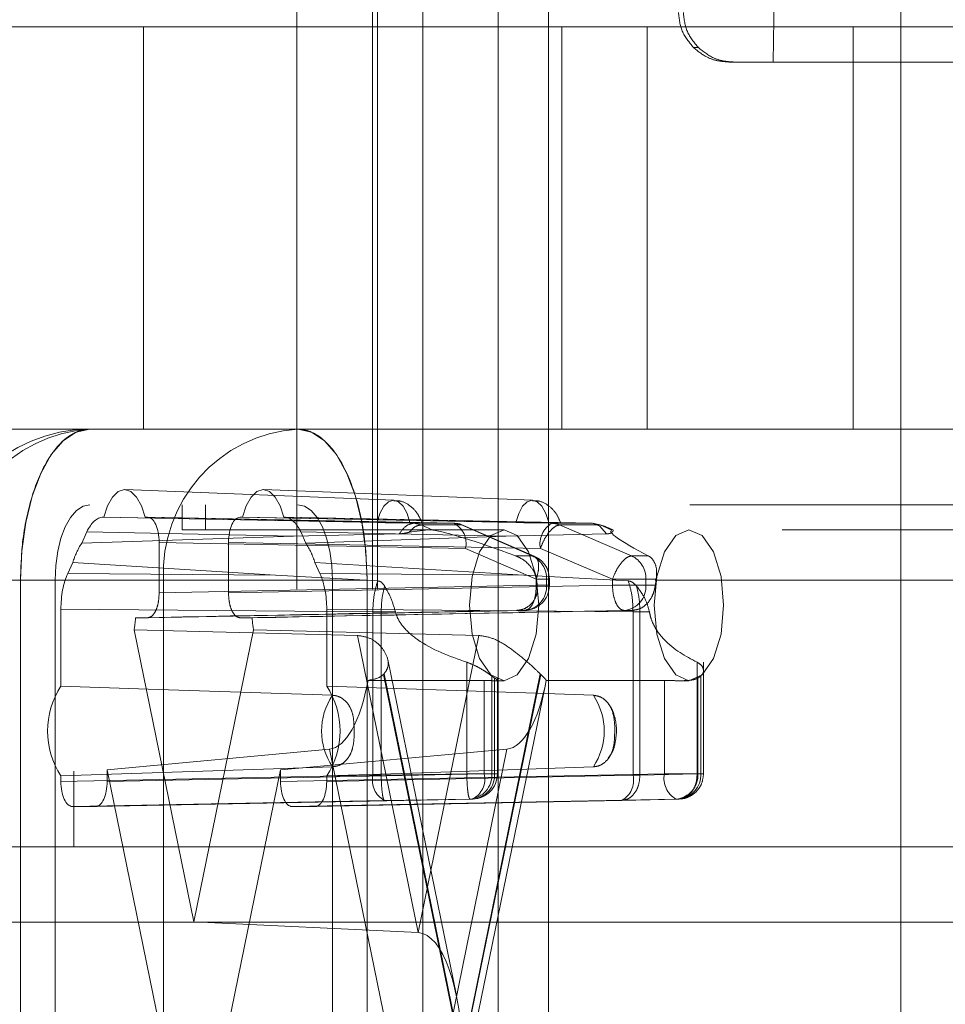
# Paper-space layout 'Sheet2' of a CAD drawing. Units: inches. Extents: x 0.1 to 16.8, y 0.1 to 10.9.
# Drawn here: x 4.6 to 4.6, y 4 to 4.1 of the extents above; entities that cross this region are included whole.
import ezdxf

# ---------------------------------------------------------------- set-up
doc = ezdxf.new("R2010")
doc.units = ezdxf.units.IN
doc.header["$MEASUREMENT"] = 0
doc.linetypes.add('HIDDEN', pattern=[0.07500000000000001, 0.05, -0.025])

psp = doc.layouts.new('Sheet2')

# ---------------------------------------------------------------- linework, layer by layer
at = {"color": 7, "linetype": 'HIDDEN', "lineweight": 18}
for p, q in [((4.606579203122896, 4.906151322385398), (4.606579203122896, 3.606938723960201)), ((4.611500462965416, 4.906151322385398), (4.611500462965416, 3.606938723960201)), ((4.614781302860429, 4.906151322385398), (4.614781302860429, 3.606938723960201)), ((4.598377103385364, 4.15172218852713), (4.598377103385364, 4.013926912936579)), ((4.603298363227883, 4.15172218852713), (4.603298363227883, 2.49161720165049)), ((4.603626447217384, 4.15172218852713), (4.603626447217384, 2.49161720165049)), ((4.629416230952949, 4.086105391283035), (4.629545082314825, 4.093487280972997)), ((4.637747182125521, 4.092667070416894), (4.637747182125521, 3.948310115036317)), ((4.568287144603333, 4.088401978553379), (4.621212918349765, 4.088401978553379)), ((4.588370541705418, 4.062155259393274), (4.588370541705418, 4.088401978553379)), ((4.615647074743582, 4.062155259393274), (4.615647074743582, 4.088401978553379)), ((4.621212918349765, 4.062155259393274), (4.621212918349765, 4.088401978553379)), ((4.621212918349765, 4.088401978553379), (4.704109944193362, 4.088401978553379)), ((4.634630384225104, 4.088401978553379), (4.634630384225104, 4.062155259393274)), ((4.624225073735256, 4.087046170639991), (4.624544225185737, 4.087046170639991)), ((4.652249277267253, 4.086105391283035), (4.626525926533657, 4.086105391283035)), ((4.568287144603333, 4.062155259393274), (4.621212918349765, 4.062155259393274)), ((4.621212918349765, 4.062155259393274), (4.704109944193362, 4.062155259393274)), ((4.587168166059363, 4.058217717060109), (4.604700585417361, 4.057528413437733)), ((4.596206749677205, 4.058217717060109), (4.613739169035204, 4.057528413437733)), ((4.923982012663465, 4.057233999550754), (4.584881330031483, 4.057233999550754)), ((4.590907052443378, 4.057233999550754), (4.590907052443378, 4.055593579603248)), ((4.592413483046352, 4.055593579603248), (4.592413483046352, 4.057233999550754)), ((4.605973671345741, 4.056017949332865), (4.585752595318008, 4.056413789577001)), ((4.585752595318008, 4.056413789577001), (4.58579569039138, 4.056413789577001)), ((4.603608708061195, 4.056069186637173), (4.58579569039138, 4.056413789577001)), ((4.588486261480466, 4.056413789577001), (4.588647521257256, 4.056413789577001)), ((4.588486261480466, 4.056413789577001), (4.605749509664115, 4.056069186637173)), ((4.588647521257256, 4.056413789577001), (4.608611558277235, 4.056017949332865)), ((4.594673014232474, 4.056413789577001), (4.594834274009223, 4.056413789577001)), ((4.615000559303279, 4.056017949332865), (4.594673014232474, 4.056413789577001)), ((4.612647291679038, 4.056069186637173), (4.594834274009223, 4.056413789577001)), ((4.597524845098309, 4.056413789577001), (4.597567940171722, 4.056413789577001)), ((4.597524845098309, 4.056413789577001), (4.614788093281957, 4.056069186637173)), ((4.597567940171722, 4.056413789577001), (4.617638446234773, 4.056017949332865)), ((4.584354726568272, 4.054728146841481), (4.584687550259488, 4.05545300017491)), ((4.598155472272805, 4.055189357155593), (4.584687550259488, 4.05545300017491)), ((4.606937057237966, 4.055593579603248), (4.590907052443378, 4.055593579603248)), ((4.598632985230243, 4.05545300017491), (4.598965808921458, 4.054728146841481)), ((4.598632985230243, 4.05545300017491), (4.612000622543619, 4.055189357155593)), ((4.60570352390939, 4.055431446505991), (4.606937057237965, 4.055593579603248)), ((4.608611558277235, 4.056017949332865), (4.605973671347356, 4.056017949332865)), ((4.606471447523973, 4.055909239251025), (4.605973672213013, 4.056017949315887)), ((4.609108365260414, 4.055909243183489), (4.606471438431282, 4.055909243183489)), ((4.606471438431282, 4.055909243183489), (4.60724413936337, 4.05557535349084)), ((4.606937057237965, 4.055593579603248), (4.60724413936337, 4.05557535349084)), ((4.606937057237966, 4.055593579603248), (4.611880030315787, 4.055593579603248)), ((4.613719664882203, 4.053898526522872), (4.609108365260414, 4.055909243183489)), ((4.609241794918652, 4.055881466374823), (4.613853094540442, 4.053870749714206)), ((4.93000773507536, 4.055593579603248), (4.611880030315787, 4.055593579603248)), ((4.617638446234773, 4.056017949332865), (4.615000559303279, 4.056017949332865)), ((4.615497366286458, 4.055909243183489), (4.620192629113467, 4.053898526522872)), ((4.61813429311559, 4.055909243183489), (4.615497366286458, 4.055909243183489)), ((4.617638446234773, 4.056017949332865), (4.61813429311559, 4.055909243183489)), ((4.61813015703419, 4.055841147902306), (4.617638446234773, 4.056017949332865)), ((4.618563418323364, 4.055330053243009), (4.61813015703419, 4.055841147902306)), ((4.618906994047677, 4.05557535349084), (4.618134293115589, 4.055909243183489)), ((4.618134293115589, 4.055909243183489), (4.618481839606661, 4.055804072583576)), ((4.618478084615342, 4.055820482301308), (4.618997831829956, 4.055591436882888)), ((4.584354726568272, 4.054728146841481), (4.598155472272805, 4.055189357155593)), ((4.605052937339992, 4.055330053243009), (4.598155472272805, 4.055189357155593)), ((4.612000622543619, 4.055189357155593), (4.598965808921458, 4.054728146841481)), ((4.612000622543619, 4.055189357155593), (4.618563418323364, 4.055330053243009)), ((4.589400621840404, 4.054773619473399), (4.589400621840404, 4.051492279890578)), ((4.589400621840404, 4.054773619473399), (4.609364658860383, 4.054377779229262)), ((4.593919913649326, 4.051492279890578), (4.593919913649326, 4.054773619473399)), ((4.614247458720132, 4.054377779229261), (4.593919913649326, 4.054773619473399)), ((4.609364658860383, 4.054377779229261), (4.613975958482173, 4.052367062568643)), ((4.614247458720132, 4.054377779229261), (4.61894272154714, 4.052367062568643)), ((4.612636770348282, 4.053898526522872), (4.613719664882203, 4.053898526522872)), ((4.620192629113467, 4.053898526522872), (4.621275523647387, 4.053898526522872)), ((4.583439447885543, 4.052734770703591), (4.583772271576758, 4.053459624037019)), ((4.596978281890237, 4.052625566189365), (4.583772271576758, 4.053459624037019)), ((4.599548263912972, 4.053459624037019), (4.599881087604188, 4.052734770703591)), ((4.613177812926188, 4.052625566189365), (4.599548263912972, 4.053459624037019)), ((4.580362038222561, 4.052312739708235), (4.575073804280061, 4.052312739708235)), ((4.576137692613554, 4.052312739708235), (4.589695568040319, 4.052312739708235)), ((4.580362038222561, 4.052312739708235), (4.580362038222561, 3.989976781702985)), ((4.7701290718893, 4.052312739708235), (4.580362038222561, 4.052312739708235)), ((4.921722366759004, 4.052312739708235), (4.582621684127022, 4.052312739708235)), ((4.582621684127022, 3.989976781702985), (4.582621684127022, 4.052312739708235)), ((4.583439447885543, 4.052734770703591), (4.596978281890237, 4.052625566189365)), ((4.589695568040319, 4.052312739708235), (4.602958497267169, 4.052312739708235)), ((4.589695568040319, 4.052312739708235), (4.589695568040319, 3.989976781702985)), ((4.596978281890237, 4.052625566189365), (4.603643810291482, 4.052261129770022)), ((4.613177812926188, 4.052625566189365), (4.599881087604188, 4.052734770703591)), ((4.93979953399469, 4.052312739708235), (4.600698851362708, 4.052312739708235)), ((4.600698851362708, 4.052312739708235), (4.600698851362708, 3.989976781702985)), ((4.602958497267169, 3.989976781702985), (4.602958497267169, 4.052312739708235)), ((4.94205917989915, 4.052312739708235), (4.602958497267169, 4.052312739708235)), ((4.619972545371874, 4.052261129770022), (4.613177812926188, 4.052625566189365)), ((4.613975958482173, 4.052367062568643), (4.614831394009632, 4.052367062568643)), ((4.613975958482173, 4.052367062568643), (4.613975958482173, 4.051979551440229)), ((4.613986888577139, 4.052367062568643), (4.61465469788302, 4.052367062568643)), ((4.61465469788302, 4.052367062568643), (4.61465469788302, 4.051979551440229)), ((4.614837844927538, 4.052367062568643), (4.614837844927538, 4.051979551440229)), ((4.61894272154714, 4.052367062568643), (4.61894272154714, 4.051979551440229)), ((4.621127662114283, 4.052367062568643), (4.61894272154714, 4.052367062568643)), ((4.621127662114283, 4.051979551440229), (4.621127662114283, 4.052367062568643)), ((4.621795471420164, 4.052367062568643), (4.621127662114283, 4.052367062568643)), ((4.613975958482173, 4.051979551440229), (4.589400621840404, 4.051492279890578)), ((4.61894272154714, 4.051979551440229), (4.593919913649326, 4.051492279890578)), ((4.613975958482173, 4.051979551440229), (4.614831394009632, 4.051979551440229)), ((4.614043926151779, 4.051979551440229), (4.61465469788302, 4.051979551440229)), ((4.621127662114283, 4.051979551440229), (4.61894272154714, 4.051979551440229)), ((4.621738433845524, 4.051979551440229), (4.621127662114283, 4.051979551440229)), ((4.582998291777766, 4.050415219898476), (4.603325836848571, 4.050251257500822)), ((4.582998291777745, 4.045400103733725), (4.582998291777766, 4.050415219898476)), ((4.613222857899024, 4.050339381336626), (4.588647521257256, 4.049852109786975)), ((4.594673014232474, 4.049852109786975), (4.619695822130288, 4.050339381336626)), ((4.600322243711965, 4.050415219898476), (4.600322243711944, 4.045400103733736)), ((4.620286280731943, 4.050251257500822), (4.600322243711965, 4.050415219898476)), ((4.612688086444465, 4.050339381336626), (4.613222857899024, 4.050339381336626)), ((4.620230593584847, 4.050339381336626), (4.619695822130288, 4.050339381336626)), ((4.588647521257256, 4.049852109786975), (4.587862586241694, 4.049852109786975)), ((4.595457949248036, 4.049852109786975), (4.594673014232474, 4.049852109786975)), ((4.603325836848571, 4.050251257500822), (4.603325836848571, 4.039584970528415)), ((4.603325836848571, 4.050251257500822), (4.603872557352492, 4.050249166503648)), ((4.604798567091811, 4.050249166503648), (4.603872557352492, 4.050249166503648)), ((4.603872557352492, 4.050249166503648), (4.603872557352492, 4.039584970528415)), ((4.620286280731943, 4.039584970528415), (4.620286280731943, 4.050251257497306)), ((4.620733181489325, 4.05024916652082), (4.62028628158819, 4.050251257493789)), ((4.62073317419438, 4.050249166503648), (4.621352566319236, 4.050249166503648)), ((4.62073317419438, 4.039584970528415), (4.62073317419438, 4.050249166503648)), ((4.602328992801814, 4.048703082035866), (4.587772734209851, 4.049080599711602)), ((4.587772734209851, 4.049080599711602), (4.591660267744865, 4.030030705244632)), ((4.591660267744865, 4.030030705244632), (4.595547801279879, 4.049080599711602)), ((4.595547801279879, 4.049080599711602), (4.61023873242365, 4.048703082035866)), ((4.606283862612733, 4.029323222839787), (4.602328992801814, 4.048703082035866)), ((4.61023873242365, 4.048703082035866), (4.606283862612733, 4.029323222839787)), ((4.60429880113622, 4.047132658532231), (4.608769858877311, 4.02522334833429)), ((4.609449079334865, 4.03967640183393), (4.609449079334865, 4.046956086672573)), ((4.624463214660805, 4.046956086672573), (4.624463214660805, 4.03967640183393)), ((4.624878207643733, 4.046968454254898), (4.624878207643733, 4.03967640183393)), ((4.604022210040315, 4.046158621305805), (4.60912681689743, 4.02114476070561)), ((4.609147542580723, 4.021246321779215), (4.604056824068082, 4.046192125989882)), ((4.614238261093362, 4.046192125989882), (4.609147542580723, 4.021246321779215)), ((4.609168268264016, 4.02114476070561), (4.614272875121131, 4.046158621305805)), ((4.611087299398088, 4.03967640183393), (4.611087299398088, 4.04605207677441)), ((4.611265229026329, 4.03967640183393), (4.611265229026329, 4.045927855220476)), ((4.611448376070847, 4.045931969372774), (4.611448376070847, 4.03967640183393)), ((4.624517130970974, 4.045927855220476), (4.624517130970974, 4.03967640183393)), ((4.624695060599215, 4.04605207677441), (4.624695060599215, 4.03967640183393)), ((4.614573335264397, 4.045504670576647), (4.609602180873082, 4.02114476070561)), ((4.610586489625482, 4.03967640183393), (4.610586489625482, 4.045762334990552)), ((4.611880030315787, 4.045751059918208), (4.611288561861258, 4.045751059918208)), ((4.622332190403831, 4.045762334990552), (4.622332190403831, 4.039676401833929)), ((4.623931475139576, 4.045751059918208), (4.623340006685049, 4.045751059918208)), ((4.586011152983714, 4.039940902780761), (4.600502814723352, 4.041294890777598)), ((4.612064910502112, 4.041294890777598), (4.597309382506017, 4.039940902780761)), ((4.600502814723352, 4.041294890777598), (4.604614874584133, 4.02114476070561)), ((4.607952850641332, 4.02114476070561), (4.612064910502112, 4.041294890777598)), ((5.178439578495011, 4.039845548107166), (4.280746962583379, 4.039845548107166)), ((4.603325836848571, 4.039584970528415), (4.582998291777766, 4.039189130284279)), ((4.582998291777766, 4.039189130284279), (4.582998291777745, 4.039540336312666)), ((4.583847687588982, 4.039845548107166), (4.583847687588982, 4.034924288264647)), ((4.589846902980792, 4.02114476070561), (4.586011152983714, 4.039940902780761)), ((4.586011152983714, 4.039940902780761), (4.586011152983714, 4.039189130284279)), ((4.586011152983714, 4.039189130284279), (4.610586489625482, 4.03967640183393)), ((4.597309382506017, 4.039940902780761), (4.593473632508938, 4.02114476070561)), ((4.597309382506017, 4.039189130284279), (4.597309382506017, 4.039940902780761)), ((4.622332190403831, 4.039676401833929), (4.597309382506017, 4.039189130284279)), ((4.600322243711965, 4.039189130284279), (4.620286280731943, 4.039584970528415)), ((4.600322243711944, 4.039540336312655), (4.600322243711965, 4.039189130284279)), ((4.603872557352492, 4.039584970528415), (4.603325836848571, 4.039584970528415)), ((4.603872557352492, 4.039584970528415), (4.609449079334865, 4.03967640183393)), ((4.611087299398088, 4.03967640183393), (4.609449079334865, 4.03967640183393)), ((4.610586489625482, 4.03967640183393), (4.61144192515294, 4.03967640183393)), ((4.611265229026329, 4.03967640183393), (4.611087299398088, 4.03967640183393)), ((4.620286280731943, 4.039584970528415), (4.62073317419438, 4.039584970528415)), ((4.624463214660805, 4.03967640183393), (4.62073317419438, 4.039584970528415)), ((4.624517130970974, 4.03967640183393), (4.622332190403831, 4.039676401833929)), ((4.624463214660805, 4.03967640183393), (4.624877676607872, 4.03967640183393)), ((4.624695060599215, 4.03967640183393), (4.624517130970974, 4.03967640183393)), ((4.604078937431719, 4.037944800424812), (4.583751392360914, 4.037548960180676)), ((4.585258052400565, 4.037548960180676), (4.583751392360914, 4.037548960180676)), ((4.585258052400565, 4.037548960180676), (4.609833389042334, 4.038036231730326)), ((4.623085290986978, 4.038036231730326), (4.598062483089166, 4.037548960180676)), ((4.599569143128816, 4.037548960180676), (4.598062483089166, 4.037548960180676)), ((4.599569143128816, 4.037548960180676), (4.619533180148795, 4.037944800424812)), ((4.604078937431719, 4.037944800424812), (4.609655459414093, 4.038036231730326)), ((4.609655459414093, 4.038036231730326), (4.609833389042334, 4.038036231730326)), ((4.623263220615219, 4.038036231730326), (4.619533180148795, 4.037944800424812)), ((4.623085290986978, 4.038036231730326), (4.623263220615219, 4.038036231730326)), ((5.245191402441685, 4.034924288264647), (4.280746962583379, 4.034924288264647)), ((5.240771558502086, 4.030003028422127), (4.276327118643779, 4.030003028422127)), ((5.242981480471885, 4.030003028422127), (4.278537040613579, 4.030003028422127)), ((5.29012648249428, 4.030003028422127), (4.325682042635973, 4.030003028422127)), ((5.29233640446408, 4.030003028422127), (4.327891964605773, 4.030003028422127)), ((4.606283862612733, 4.029323222839787), (4.591660267744865, 4.030030705244632))]:
    psp.add_line(p, q, dxfattribs=at)
at = {"color": 7, "linetype": 'HIDDEN', "lineweight": 18, "flags": 128}
for points in [[(4.580362038222561, 4.052312739708235), (4.580448875147446, 4.054232920043039), (4.580706048827775, 4.056079308924426), (4.581123676223237, 4.057780950663152), (4.581685708147234, 4.059272452121488), (4.582370546028117, 4.060496495734834), (4.583151871930186, 4.061406042193582), (4.583999659937195, 4.061966138137399), (4.584881330031483, 4.062155259393274)], [(4.598439205458248, 4.062155259393274), (4.599320875552535, 4.0619661381374), (4.600168663559545, 4.061406042193582), (4.600949989461613, 4.060496495734834), (4.601634827342497, 4.059272452121488), (4.602196859266494, 4.057780950663152), (4.602614486661955, 4.056079308924426), (4.602871660342284, 4.054232920043039), (4.602958497267169, 4.052312739708235)], [(4.58579569039138, 4.056413789577001), (4.586031345385337, 4.057156352415506), (4.586350997063144, 4.057730946133091), (4.586730448469416, 4.058094075201619), (4.587140975935912, 4.058218251519259), (4.587551503402406, 4.058094075201619), (4.587930954808678, 4.057730946133091), (4.588250606486481, 4.057156352415506), (4.588486261480466, 4.056413789577001)], [(4.594834274009223, 4.056413789577001), (4.595069929003181, 4.057156352415506), (4.595389580680986, 4.057730946133091), (4.595769032087259, 4.058094075201619), (4.596179559553755, 4.058218251519259), (4.59659008702025, 4.058094075201619), (4.596969538426521, 4.057730946133091), (4.597289190104323, 4.057156352415506), (4.597524845098309, 4.056413789577001)], [(4.605749509664115, 4.056069186637173), (4.605564444093884, 4.056668788866516), (4.6053105640565, 4.057133816306376), (4.605007602890113, 4.057428123760721), (4.604679108862651, 4.05752883558885), (4.604350614835189, 4.057428123760721), (4.604047653668801, 4.057133816306376), (4.603793773631415, 4.056668788866517), (4.603608708061195, 4.056069186637173)], [(4.614788093281957, 4.056069186637173), (4.614603027711726, 4.056668788866516), (4.614349147674343, 4.057133816306376), (4.614046186507955, 4.057428123760721), (4.613717692480495, 4.05752883558885), (4.613389198453032, 4.057428123760721), (4.613086237286644, 4.057133816306376), (4.612832357249258, 4.056668788866517), (4.612647291679038, 4.056069186637173)], [(4.582621684127022, 4.052312739708235), (4.582665102589464, 4.053272829875636), (4.582793689429629, 4.05419602431633), (4.58300250312736, 4.055046845185693), (4.583283519089359, 4.055792595914862), (4.5836259380298, 4.056404617721534), (4.584016600980834, 4.056859390950908), (4.58444049498434, 4.057139438922817), (4.584881330031483, 4.057233999550754)], [(4.598439205458248, 4.057233999550754), (4.598880040505391, 4.057139438922817), (4.599303934508896, 4.056859390950908), (4.59969459745993, 4.056404617721534), (4.600037016400372, 4.055792595914862), (4.60031803236237, 4.055046845185693), (4.600526846060101, 4.05419602431633), (4.600655432900266, 4.053272829875636), (4.600698851362708, 4.052312739708235)], [(4.611880030315787, 4.045751059918208), (4.612744759366435, 4.046125668518054), (4.613477841257911, 4.047192463554102), (4.61396767091764, 4.048789035152632), (4.614139676220247, 4.050672319760728), (4.61396767091764, 4.052555604368824), (4.613477841257911, 4.054152175967355), (4.612744759366435, 4.055218971003402), (4.611880030315787, 4.055593579603248), (4.611015301265137, 4.055218971003402), (4.610282219373661, 4.054152175967355), (4.609792389713932, 4.052555604368823), (4.609620384411325, 4.050672319760728), (4.609792389713932, 4.048789035152632), (4.610282219373661, 4.047192463554102), (4.611015301265137, 4.046125668518054), (4.611880030315787, 4.045751059918208)], [(4.623931475139576, 4.045751059918208), (4.624796204190225, 4.046125668518054), (4.625529286081701, 4.047192463554102), (4.62601911574143, 4.048789035152632), (4.626191121044037, 4.050672319760728), (4.62601911574143, 4.052555604368824), (4.625529286081701, 4.054152175967355), (4.624796204190225, 4.055218971003402), (4.623931475139576, 4.055593579603248), (4.623066746088927, 4.055218971003402), (4.622333664197452, 4.054152175967355), (4.621843834537723, 4.052555604368823), (4.621671829235116, 4.050672319760728), (4.621843834537723, 4.048789035152632), (4.622333664197452, 4.047192463554102), (4.623066746088927, 4.046125668518054), (4.623931475139576, 4.045751059918208)], [(4.582998291777745, 4.045400103733725), (4.588678153852901, 4.045208027819338), (4.600694652606798, 4.044801435046397)], [(4.617702148736353, 4.044801435046399), (4.6132960490688, 4.044953278598157), (4.600322243711944, 4.045400103733736)], [(4.600694652606792, 4.040139004999998), (4.596208326044251, 4.039987161448245), (4.582998291777745, 4.039540336312666)], [(4.600322243711944, 4.039540336312655), (4.605900535450674, 4.039732412227043), (4.61770214873636, 4.040139004999988)]]:
    psp.add_lwpolyline(points, dxfattribs=at)
at = {"color": 7, "linetype": 'HIDDEN', "lineweight": 18}
for centre, radius, start, end in [((4.584881330031483, 4.052312739708235), 0.009842519685039797, 90, 180), ((4.585465297477694, 4.052831509268971), 0.009342019822215877, 93.58388218035613, 183.1833162742371), ((4.599023172904459, 4.052831509268971), 0.009342019822215877, 93.58388218035613, 183.1833162742371), ((4.608583897723279, 4.054701933082549), 0.001316306908490953, 66.51939332235345, 88.7959117653221), ((4.607945735674866, 4.054719248293269), 0.001459432810400291, 346.4688595252991, 62.85653400841693), ((4.615748255609242, 4.054681655159615), 0.001531251737439519, 119.2283098912297, 191.4462965751235), ((4.61497289874932, 4.054701933082529), 0.001316306908510385, 66.51939332255051, 88.79591176518537), ((4.58857491875563, 4.052022421761969), 0.005013079921977529, 147.3345295295873, 163.3400769367773), ((4.594745616734103, 4.052022421761969), 0.005013079921975229, 16.65992306323145, 32.66547047042915), ((4.613009452068281, 4.052413733694284), 0.001645907647739328, 358.3751111394548, 64.43706698283258), ((4.619482416299546, 4.052413733694285), 0.001645907647737107, 358.3751111393912, 64.43706698286168), ((4.604565344199074, 4.050782356800355), 0.00955388878100911, 7.198639115339772, 9.547791855699645), ((4.631217015797959, 4.050782356800396), 0.009553888780736078, 170.4522081442734, 172.8013608847004), ((4.613197424980032, 4.051979551440229), 0.001640419947507077, 270.0000000000008, 0), ((4.613096095682899, 4.051895113305014), 0.001560887765633344, 274.6582127878215, 3.1009990770678), ((4.619569059914162, 4.051895113305014), 0.001560887765633344, 274.6582127878215, 3.1009990770678), ((4.577946819556225, 4.050615938038558), 0.00994514266154986, 351.1191179329169, 355.5951083113234), ((4.605373715933887, 4.050615938038603), 0.009945142661933177, 184.4048916887647, 188.8808820669987), ((4.602555235014283, 4.047708800425623), 0.002134261237645876, 313.4203539991238, 314.7136361607804), ((4.61210510613683, 4.047320399349054), 0.001626214226594871, 231.2535650980547, 238.9048032446674), ((4.615739850151299, 4.047708800429937), 0.002134261243622822, 225.2863638417576, 226.5796459998094), ((4.623677253860479, 4.047320399349045), 0.001626214226583294, 301.0951967553244, 308.7464349019916), ((4.587485189460929, 4.042470220023196), 0.005358774988426614, 146.8560047599375, 213.1439952400712), ((4.595835346028562, 4.042470220023195), 0.005358774988598766, 326.8560047609928, 33.14399523901597), ((4.604187594497186, 4.042470220023193), 0.004199429310518278, 146.2805631097411, 213.7194368901287), ((4.614209206845898, 4.042470220023189), 0.004199429310577376, 326.2805631103237, 33.719436889825), ((4.604826633737684, 4.039281094598064), 0.001531251737441749, 168.5537034249948, 240.7716901087456), ((4.60952869719797, 4.039591963698713), 0.001560887765630472, 274.658212787732, 3.100999077170756), ((4.609706626826207, 4.039591963698714), 0.001560887765633265, 274.6582127878567, 3.100999077098592), ((4.609167566439964, 4.039334932769923), 0.001459432810401155, 297.143465991599, 13.53114047469353), ((4.60980795612334, 4.03967640183393), 0.001640419947506655, 271.1358927015341, 0), ((4.618867357546427, 4.039243501464408), 0.00145943281039955, 297.1434659915529, 13.53114047475191), ((4.623832987292941, 4.039372525903576), 0.001531251737439343, 168.5537034249099, 240.7716901087711), ((4.622958528770853, 4.039591963698714), 0.001560887765632459, 274.6582127878242, 3.100999077100355), ((4.623136458399094, 4.039591963698714), 0.001560887765632386, 274.6582127877917, 3.100999077102119)]:
    psp.add_arc(centre, radius, start, end, dxfattribs=at)
for centre, major_axis, ratio, start_param, end_param in [((4.585752785404051, 4.053132449918064), (-2.408514472307388e-07, 0.003281339657073445), 0.4591021091227097, 6.283151608928242, 7.068423600510754), ((4.588647291803104, 4.054773119747533), (2.90753003895361e-07, 0.001640669824037211), 0.4591600151074506, 4.712774937398217, 6.283266677698284), ((4.594673243686626, 4.054773119747533), (-2.907530030071825e-07, 0.001640669824037211), 0.459160015107992, 6.283103936662096, 7.853595676961209), ((4.59756775008568, 4.053132449918064), (2.408514463425603e-07, 0.003281339657073445), 0.4591021091229804, 5.497947013848374, 6.28321900543096), ((4.618396641804081, 4.050672319760728), (0.01160596810933878, -0.004853213726533134), 0.0702695198385962, 2.119240240591805, 2.889014650505896), ((4.630448086627871, 4.050672319760728), (0.01160596810933878, -0.004853213726533134), 0.0702695198385962, 3.061196748153827, 3.830971158067975), ((4.584504951852367, 4.050414805912014), (-2.40914320492891e-07, 0.003280925644491894), 0.4592179825439174, 0.7853644356269257, 1.570636427209265), ((4.598815583637363, 4.050414805912014), (2.409143213810694e-07, 0.003280925644491894), 0.4592179825439174, 4.712548879970452, 5.497820871552618), ((4.627378099681838, 4.050672319760728), (0.2504715190741438, 0.004921059725521816), 0.0001771872122598809, 4.553959110569685, 4.653702388070643), ((4.63942954450563, 4.050672319760728), (0.2504715190737228, 0.004921059725512933), 0.0001771872122602484, 1.647519337913252, 1.747262615414621), ((4.600452407793671, 4.049369543071776), (5.281082515207203e-05, 0.008079136912768625), 0.3574352232859828, 3.177331673008919, 4.253620557693843), ((4.627378099681841, 4.050672319760728), (0.2482016801887434, 0), 0.01982766530338196, 4.614085098489227, 4.644684178667747), ((4.612013585755822, 4.049369543071776), (5.406339944524775e-05, 0.008079135005125693), 0.3639428806009756, 3.177430636592433, 4.253719521263677), ((4.639429544505628, 4.050672319760728), (0.2527209719976646, 0), 0.01947309637035512, 4.614085098488778, 4.644684178667747), ((4.583751621815066, 4.039189630010144), (2.90753003895361e-07, 0.001640669824036323), 0.4591600151076992, 1.571182283807877, 3.141674024107344), ((4.585257822946413, 4.039189630010144), (-2.90753003895361e-07, 0.001640669824036323), 0.4591600151082406, 3.141511283072273, 4.712003023371715), ((4.598062712543317, 4.039189630010144), (2.90753003895361e-07, 0.001640669824036323), 0.4591600151076992, 1.571182283807877, 3.141674024108523), ((4.599568913674664, 4.039189630010144), (-2.907530030071825e-07, 0.001640669824036323), 0.4591600151082406, 3.141511283073452, 4.712003023371964), ((4.606232996774747, 4.021246321779216), (0, 0.00807813139911051), 0.3607945528463398, 4.712388980384585, 6.265732014659646)]:
    psp.add_ellipse(centre, major_axis=major_axis, ratio=ratio, start_param=start_param, end_param=end_param, dxfattribs=at)
for points, knots in [([(4.623243757949774, 4.089328972595356), (4.623292349358896, 4.088912337099624), (4.623392312198439, 4.088055229475851), (4.623942387260143, 4.087388702412754), (4.62422507373532, 4.08704617063992)], [0, 0, 0, 0, 0.4860947262346427, 0.9999999999999999, 0.9999999999999999, 0.9999999999999999, 0.9999999999999999]), ([(4.624544225185801, 4.08704617063992), (4.624269799556603, 4.087376604192033), (4.623718223052699, 4.088040752741058), (4.623615736463681, 4.088898153887793), (4.623564239984786, 4.089328972597635)], [0, 0, 0, 0, 0.4975295852089163, 0.9999999999999999, 0.9999999999999999, 0.9999999999999999, 0.9999999999999999]), ([(4.624225073734508, 4.087046170640718), (4.624503108874417, 4.086820569167458), (4.624960311086755, 4.086449589108192), (4.625771016706855, 4.086159581315058), (4.626263033773638, 4.086124262632405), (4.626525926533657, 4.086105391283035)], [0, 0, 0, 0, 0.4195015399069303, 0.6898301854473844, 1, 1, 1, 1]), ([(4.62684452963077, 4.086105391283035), (4.626614947049941, 4.086119915956846), (4.626167463993157, 4.086148226229395), (4.625347945174533, 4.086407751873695), (4.624859901965817, 4.086795419155338), (4.624544225185148, 4.087046170640562)], [0, 0, 0, 0, 0.2711971972708017, 0.5285947670220035, 0.9999999999999999, 0.9999999999999999, 0.9999999999999999, 0.9999999999999999]), ([(4.584881330031483, 4.062155259393274), (4.58488127981713, 4.062155259392164), (4.584881129174069, 4.062155259388833), (4.584880576816177, 4.062155259306084), (4.584878467813206, 4.062155258238507), (4.584870031786287, 4.062155241692295), (4.584836287015398, 4.062154979730818), (4.584701253749555, 4.062150787839919), (4.584157978298175, 4.062083589562005), (4.583235842398317, 4.061615054526397), (4.582051362381556, 4.060187547850786), (4.581057158984502, 4.057887226425043), (4.580456127959184, 4.055068401402782), (4.580390234552289, 4.053138542272304), (4.580362038222561, 4.052312739708235)], [0, 0, 0, 0, 2.129705951098421e-05, 6.389117855628651e-05, 0.0002342676561600844, 0.0009157736574385928, 0.003641803478133367, 0.01454629500440401, 0.05818813321274144, 0.2343352850571356, 0.4104824369015415, 0.6250107236367, 0.8395390103718727, 1, 1, 1, 1]), ([(4.602958497267169, 4.052312739708235), (4.602908536581831, 4.053419512840369), (4.602808615211154, 4.055633059104637), (4.602029477883642, 4.058579036392057), (4.60088259857451, 4.060818541399721), (4.599612350930698, 4.061952953516561), (4.598771979374822, 4.062155251352021), (4.598439255672595, 4.062155259392061), (4.598439205458248, 4.062155259393274)], [0, 0, 0, 0, 0.2146938330081773, 0.4293876660163613, 0.6440814990245421, 0.8587753320327207, 0.9999786865060578, 1, 1, 1, 1]), ([(4.604700860939329, 4.057495053190251), (4.604829762625333, 4.057494890063023), (4.605212236666908, 4.057494406035762), (4.605798475586013, 4.057168507498894), (4.606278010363279, 4.056649801801718), (4.606450335850992, 4.056233101064095), (4.606523699769698, 4.056055699569715)], [0, 0, 0, 0, 0.1527055611255477, 0.4531043382358533, 0.7671707801138729, 1, 1, 1, 1]), ([(4.613739444557171, 4.057495053190251), (4.613868346243176, 4.057494890063023), (4.614250820284751, 4.057494406035762), (4.614837059203856, 4.057168507498893), (4.615316593981122, 4.056649801801719), (4.615488919468835, 4.056233101064095), (4.615562283387542, 4.056055699569715)], [0, 0, 0, 0, 0.1527055611255448, 0.4531043382358528, 0.7671707801138158, 0.9999999999999999, 0.9999999999999999, 0.9999999999999999, 0.9999999999999999]), ([(4.603608708061195, 4.056069186637173), (4.603767432743121, 4.056066265040998), (4.604084778260312, 4.056060423760118), (4.604601701964683, 4.05605273776832), (4.605088823113561, 4.056046768410143), (4.605644998136063, 4.056041903650578), (4.605965981357817, 4.056041617240734), (4.606311369187083, 4.056041748150725), (4.606533602993444, 4.056042857527848), (4.606537098725935, 4.056048395554932), (4.606337090338154, 4.056055838281504), (4.606034865575774, 4.056063339681646), (4.605816929068804, 4.056067805210524), (4.605749509664115, 4.056069186637173)], [0, 0, 0, 0, 0.07961096477826374, 0.159169843563066, 0.2401513218459108, 0.3267359577810063, 0.5000192575530792, 0.5520993702843449, 0.69302605757197, 0.7852852047223156, 0.8779848704377997, 0.9622542018654046, 0.9999999999999999, 0.9999999999999999, 0.9999999999999999, 0.9999999999999999]), ([(4.612647291679038, 4.056069186637173), (4.612806016360963, 4.056066265040998), (4.613123361878154, 4.056060423760119), (4.613640285582525, 4.05605273776832), (4.614127406731403, 4.056046768410143), (4.614683581753905, 4.056041903650579), (4.615004564975659, 4.056041617240735), (4.615349952804926, 4.056041748150725), (4.615572186611288, 4.056042857527849), (4.615575682343779, 4.05604839555493), (4.615375673955996, 4.056055838281506), (4.615073449193616, 4.056063339681646), (4.614855512686647, 4.056067805210524), (4.614788093281957, 4.056069186637173)], [0, 0, 0, 0, 0.07961096477826085, 0.1591698435630672, 0.2401513218459093, 0.3267359577810082, 0.5000192575530823, 0.5520993702843484, 0.6930260575719734, 0.7852852047223199, 0.8779848704377907, 0.9622542018653963, 1, 1, 1, 1]), ([(4.60570352390939, 4.055431446505991), (4.605589060044841, 4.055405911271088), (4.605425707351316, 4.055369469644575), (4.605197542862083, 4.055336724420565), (4.605100409720025, 4.055332243316193), (4.605052937339992, 4.05533005324301)], [0, 0, 0, 0, 0.544839894966396, 0.777547261167671, 1, 1, 1, 1]), ([(4.60570352390939, 4.055431446505991), (4.605824624906952, 4.05556963836742), (4.606066815807536, 4.055846009429976), (4.606336577009714, 4.05588816216416), (4.606471451432047, 4.055909237565764)], [0, 0, 0, 0, 0.500022904536495, 1, 1, 1, 1]), ([(4.608620954726454, 4.056004793505027), (4.60865050910451, 4.056008454968754), (4.608860471400542, 4.056034466997479), (4.609061429250469, 4.055948424774391), (4.609234100191833, 4.055874493889565)], [0, 0, 0, 0, 0.1407604060978124, 1, 1, 1, 1]), ([(4.618905441329109, 4.055431446505991), (4.618873838357604, 4.055405911271088), (4.618828737394614, 4.055369469644575), (4.618689943764374, 4.055336724420565), (4.618604955214436, 4.055332243316193), (4.618563418323364, 4.055330053243009)], [0, 0, 0, 0, 0.5448398949660482, 0.7775472611673239, 1, 1, 1, 1]), ([(4.618905441280581, 4.055431446454042), (4.618938748321525, 4.055466965017842), (4.619009589422, 4.055542509829857), (4.618995385959321, 4.055561152820569), (4.618987860474679, 4.055571030520358)], [0, 0, 0, 0, 0.4701654932034288, 1, 1, 1, 1]), ([(4.612636770348282, 4.053898526522872), (4.612821133738172, 4.053812158408917), (4.613188748643019, 4.053639943057419), (4.613643550235637, 4.05319420532747), (4.613903461730361, 4.052748336748802), (4.613968674339143, 4.052450304581585), (4.613986888577139, 4.052367062568643)], [0, 0, 0, 0, 0.2798268056773563, 0.5579660072643285, 0.8765374902717596, 1, 1, 1, 1]), ([(4.613842835321605, 4.053847082738341), (4.61394048388596, 4.053809264166462), (4.614209479811969, 4.053705084019731), (4.614501758829778, 4.053390402032881), (4.614774475053541, 4.052933435691967), (4.614813425134961, 4.052585316343202), (4.614837844927538, 4.052367062568643)], [0, 0, 0, 0, 0.1647098667187337, 0.4537320483181881, 0.657516760277327, 1, 1, 1, 1]), ([(4.621795471420164, 4.052367062568643), (4.621813857073776, 4.052564284265368), (4.621850567410149, 4.052958073628507), (4.62171579236603, 4.053460931104223), (4.621505308244972, 4.053762282641379), (4.621318038799814, 4.053873318439084), (4.621275523647387, 4.053898526522872)], [0, 0, 0, 0, 0.2939915939221259, 0.5870082473760743, 0.9062398711188656, 1, 1, 1, 1]), ([(4.604093559343577, 4.051925121045896), (4.604032250685229, 4.052015351994171), (4.603944756395943, 4.052144121615031), (4.603776312634828, 4.052241441557634), (4.603687309332927, 4.052254666349489), (4.603643810291482, 4.052261129770022)], [0, 0, 0, 0, 0.5448398949660054, 0.7775472611673002, 1, 1, 1, 1]), ([(4.619972545371874, 4.052261129770022), (4.620018055601534, 4.052254666349489), (4.62011117399163, 4.052241441557634), (4.620309688349987, 4.052144121615031), (4.620430647717217, 4.052015351994171), (4.620515405894921, 4.051925121045896)], [0, 0, 0, 0, 0.2224527388323998, 0.4551601050336295, 1, 1, 1, 1]), ([(4.604093580548857, 4.05192489327905), (4.604029955594944, 4.051660834548096), (4.603903413401788, 4.051135654270831), (4.603882804325565, 4.050543560208846), (4.603872557417818, 4.050249168885106)], [0, 0, 0, 0, 0.5027963584824887, 1, 1, 1, 1]), ([(4.604798567091811, 4.050249166503648), (4.604707373282874, 4.050554629045957), (4.604524391552536, 4.051167544168119), (4.604237480597917, 4.051672049403987), (4.604093559343577, 4.051925121045896)], [0, 0, 0, 0, 0.4983765798298034, 1, 1, 1, 1]), ([(4.614043926151779, 4.051979551440229), (4.614048981837334, 4.051804496301707), (4.614059097430813, 4.051454239823449), (4.613847561224527, 4.050971263887255), (4.613500293718994, 4.05059744952132), (4.613089403026031, 4.050380103814265), (4.612808123768695, 4.05035156178836), (4.612688086444465, 4.050339381336626)], [0, 0, 0, 0, 0.2104799749815165, 0.421135737021874, 0.6292455778079538, 0.8417787034566173, 1, 1, 1, 1]), ([(4.620230593584846, 4.050339381336626), (4.620393325510815, 4.050360719351157), (4.620718785516332, 4.05040339487586), (4.621145595023054, 4.05069435126286), (4.621474494789036, 4.05111364951827), (4.621668244270137, 4.051570513718085), (4.621718313232551, 4.051862296282992), (4.621738433845524, 4.051979551440229)], [0, 0, 0, 0, 0.215748970164312, 0.4314928407721759, 0.6469219432330631, 0.8581127591487937, 1, 1, 1, 1]), ([(4.620733176962956, 4.050249169657209), (4.62072437040636, 4.050543594248269), (4.620706661192792, 4.051135656299512), (4.620579304277148, 4.051660955491283), (4.620515280263398, 4.051925030374898)], [0, 0, 0, 0, 0.4972867125025849, 1, 1, 1, 1]), ([(4.620515405894921, 4.051925121045896), (4.620728134897533, 4.051647549229951), (4.621117560745467, 4.051139420867293), (4.621279216948131, 4.050527030541717), (4.621352566319236, 4.050249166503648)], [0, 0, 0, 0, 0.5462631813983423, 1, 1, 1, 1]), ([(4.589400621840404, 4.051492279890578), (4.589389399550548, 4.051277346168353), (4.58936695583632, 4.050847495300021), (4.58919319205326, 4.050305339009674), (4.588943870673875, 4.049926062426048), (4.588746306935645, 4.049876761300391), (4.588647521257256, 4.049852109786975)], [0, 0, 0, 0, 0.2500096406195896, 0.4999999999999596, 0.7499903593803714, 1, 1, 1, 1]), ([(4.594673014232474, 4.049852109786975), (4.594574421954529, 4.04987676130039), (4.594377245002269, 4.049926062426048), (4.594128693365288, 4.050305339009674), (4.593954159839823, 4.050847495300021), (4.593931329339625, 4.051277346168353), (4.593919913649326, 4.051492279890578)], [0, 0, 0, 0, 0.2500096406196449, 0.5000000000000437, 0.7499903593804168, 0.9999999999999999, 0.9999999999999999, 0.9999999999999999, 0.9999999999999999]), ([(4.609449079334865, 4.046956086672573), (4.608323597552854, 4.047356026081477), (4.606781709981354, 4.047903935087023), (4.605403565251533, 4.049104909504107), (4.604956464713784, 4.049759982371722), (4.604849375393427, 4.050091756818752), (4.604798567091811, 4.050249166503648)], [0, 0, 0, 0, 0.6014215599388804, 0.8239355299416334, 0.9164665844477736, 1, 1, 1, 1]), ([(4.621352566319236, 4.050249166503648), (4.62138659409452, 4.050091765539024), (4.621458316323907, 4.049760002795321), (4.621757573538742, 4.049104934992204), (4.622678707139347, 4.047903925037776), (4.623710254282641, 4.047356020393961), (4.624463214660805, 4.046956086672573)], [0, 0, 0, 0, 0.0835289868163111, 0.1760586786192563, 0.3985779777835086, 1, 1, 1, 1]), ([(4.602328992801814, 4.048703082035866), (4.602606211587883, 4.048660197007863), (4.603158603110241, 4.048574743470459), (4.603812406703558, 4.048070512752589), (4.604271981418808, 4.047407951043896), (4.604406944589011, 4.046691527899145), (4.604162699659126, 4.04634314390843), (4.604056824068082, 4.046192125989882)], [0, 0, 0, 0, 0.1831425469689226, 0.3649333862385999, 0.5772358772041732, 0.8167396907922809, 1, 1, 1, 1]), ([(4.61023873242365, 4.048703082035866), (4.610532561899374, 4.048660197007863), (4.611118052203662, 4.048574743470458), (4.612010458850254, 4.048070512752589), (4.612905645895601, 4.047407951043895), (4.613720155158131, 4.046691527899146), (4.614081587123009, 4.04634314390843), (4.614238261093362, 4.046192125989882)], [0, 0, 0, 0, 0.1831425469689251, 0.3649333862385998, 0.5772358772041845, 0.8167396907922901, 1, 1, 1, 1]), ([(4.611087299398088, 4.04605207677441), (4.610998964580014, 4.046119000388285), (4.610819491377942, 4.046254971634257), (4.610412537807121, 4.046507509303796), (4.609957032002865, 4.046768628872651), (4.609614390555853, 4.046895079260385), (4.609449079334865, 4.046956086672573)], [0, 0, 0, 0, 0.245648647487021, 0.4990936791387148, 0.7583321100688201, 1, 1, 1, 1]), ([(4.624463214660805, 4.046956086672573), (4.624562448353159, 4.046895148279195), (4.624768148466723, 4.046768829947784), (4.624884339999631, 4.046507859532483), (4.624888250159666, 4.046255197089484), (4.624758787134301, 4.046119079120992), (4.624695060599215, 4.04605207677441)], [0, 0, 0, 0, 0.2414120369291684, 0.5004195876812731, 0.7540878672938075, 1, 1, 1, 1]), ([(4.603018189592338, 4.045774819449503), (4.603269401365414, 4.045818085424154), (4.603676351195904, 4.045888174022449), (4.603926484886591, 4.046083768202606), (4.604022210040315, 4.046158621305805)], [0, 0, 0, 0, 0.6173040366517267, 1, 1, 1, 1]), ([(4.61128856186127, 4.045751059918208), (4.611336022600893, 4.045752059850307), (4.611430895436748, 4.045754058689657), (4.611460487027552, 4.045781360917236), (4.611415372145915, 4.045834512876213), (4.61131549791306, 4.045896603600396), (4.611265229026329, 4.045927855220476)], [0, 0, 0, 0, 0.2500502859185927, 0.4998442906686908, 0.7482606876547787, 1, 1, 1, 1]), ([(4.614272875121131, 4.046158621305805), (4.614391595033505, 4.046043989363785), (4.614584179670533, 4.045858036135685), (4.614614468552078, 4.045797888664506), (4.614626085677565, 4.045774819449506)], [0, 0, 0, 0, 0.6164557786502062, 1, 1, 1, 1]), ([(4.624517130970974, 4.045927855220476), (4.624452969044938, 4.045896586620927), (4.624325478787021, 4.045834455664647), (4.624041828719852, 4.045781326179957), (4.62371233531664, 4.045754054456371), (4.623464167397011, 4.045752058509127), (4.623340006685049, 4.045751059918208)], [0, 0, 0, 0, 0.2518905911251055, 0.5005086102207762, 0.7500998248808647, 1, 1, 1, 1]), ([(4.610586489625482, 4.045762334990552), (4.61074239822929, 4.045760419153509), (4.611034368216866, 4.045756831366149), (4.611207759515178, 4.045752894529515), (4.61128856186126, 4.045751059918208)], [0, 0, 0, 0, 0.5339884592331391, 1, 1, 1, 1]), ([(4.623340006685049, 4.045751059918208), (4.62315413153808, 4.045753356103964), (4.622805990932983, 4.04575765681609), (4.622482818434066, 4.045760847731334), (4.622332190403831, 4.045762334990552)], [0, 0, 0, 0, 0.5339082665142862, 1, 1, 1, 1]), ([(4.600694652606792, 4.040139004999998), (4.600844691185527, 4.040160853779433), (4.601144670179278, 4.040204537043598), (4.601539275616201, 4.040478470880992), (4.601846185470642, 4.040877505368791), (4.602117443823858, 4.041614286378), (4.602118370626039, 4.042534339301072), (4.602073487240558, 4.043463759774919), (4.601823605701759, 4.044120467112446), (4.601449549185247, 4.044551987348092), (4.601041690463244, 4.044765060896412), (4.600787665725111, 4.044791686043361), (4.600694652606798, 4.044801435046397)], [0, 0, 0, 0, 0.0796216933947691, 0.1591912937770927, 0.2401836853713025, 0.3267799897164161, 0.5322755980836031, 0.670822225542708, 0.7675472123628658, 0.8648687407606065, 0.9505206465489424, 1, 1, 1, 1]), ([(4.617702148736353, 4.044801435046399), (4.617849504244845, 4.044779586266961), (4.618144118853524, 4.044735903002792), (4.618531667744626, 4.0444619691654), (4.618833089272632, 4.0440629346776), (4.619099496838658, 4.04332615366839), (4.619100407067266, 4.042406100745319), (4.619056326310528, 4.041476680271472), (4.618810913287273, 4.040819972933944), (4.61844354584978, 4.040388452698298), (4.61804298067594, 4.040175379149981), (4.617793498544262, 4.040148754003027), (4.61770214873636, 4.040139004999988)], [0, 0, 0, 0, 0.07962169339492277, 0.1591912937772184, 0.2401836853714093, 0.326779989716491, 0.5322755980834621, 0.6708222255426908, 0.7675472123628108, 0.8648687407604947, 0.9505206465487952, 0.9999999999999999, 0.9999999999999999, 0.9999999999999999, 0.9999999999999999]), ([(4.618673392494867, 4.044225869618563), (4.618710983773771, 4.044186786501897), (4.618883417496305, 4.044007509619301), (4.619048287279984, 4.043559153812854), (4.619191185212153, 4.0430062297493), (4.619204039164763, 4.04262306472609), (4.619209166612334, 4.04247022002319)], [0, 0, 0, 0, 0.08785403877201185, 0.4029923797858392, 0.7618533874100456, 1, 1, 1, 1]), ([(4.619209166612334, 4.04247022002319), (4.619180397209622, 4.042121094343274), (4.619140684913381, 4.041639173235468), (4.618927318824821, 4.041060831036946), (4.618764016223996, 4.040837116569853), (4.618675745865722, 4.040716191636252)], [0, 0, 0, 0, 0.547093782808358, 0.755189483482256, 1, 1, 1, 1]), ([(4.624878207643733, 4.03967640183393), (4.62485530030129, 4.039464277292891), (4.624822669970639, 4.039162116798716), (4.624613913780773, 4.038761668330666), (4.624359068114252, 4.038446331329182), (4.623947697709029, 4.038175307538991), (4.623554332903955, 4.038028386889037), (4.623314630102539, 4.038052859095814), (4.62325539603097, 4.038058906536389)], [0, 0, 0, 0, 0.2476453288085065, 0.3527580286874347, 0.5273041182261613, 0.7178030395060527, 0.9302649995926597, 1, 1, 1, 1])]:
    psp.add_open_spline(points, degree=3, knots=knots, dxfattribs=at)
for points in [[(4.605973672213013, 4.056017949315887), (4.605808563255873, 4.055986873277592), (4.605478345341592, 4.055924721201002), (4.605194740007192, 4.055528275895674), (4.605052937339992, 4.055330053243009)], [(4.615497366286458, 4.055909243183489), (4.615394180214982, 4.055885159480366), (4.615187808072029, 4.055836992074118), (4.614826958510466, 4.055482370720403), (4.614486272815125, 4.054977427745115), (4.614327063418463, 4.054577662067879), (4.614247458720132, 4.054377779229261)], [(4.613719664882203, 4.053898526522872), (4.613813064413553, 4.053874442819748), (4.613999863476252, 4.053826275413499), (4.61413562743027, 4.053471654059787), (4.614143713310704, 4.052966711084497), (4.614031876758349, 4.052566945407261), (4.613975958482173, 4.052367062568643)], [(4.620192629113467, 4.053898526522872), (4.62008944304199, 4.053874442819748), (4.619883070899037, 4.053826275413499), (4.619522221337474, 4.053471654059786), (4.619181535642134, 4.052966711084496), (4.619022326245471, 4.052566945407261), (4.61894272154714, 4.052367062568643)], [(4.603643810291482, 4.052261129770022), (4.603553920810239, 4.051954752765734), (4.603374141847751, 4.051341998757158), (4.603341938514965, 4.050614837919601), (4.603325836848571, 4.050251257500822)], [(4.62028628158819, 4.050251257493789), (4.62027384535882, 4.050614837913741), (4.62024897290008, 4.051341998753641), (4.620064687881276, 4.051954752764562), (4.619972545371874, 4.052261129770022)], [(4.613222857899024, 4.050339381336626), (4.613324471677167, 4.05036409136272), (4.613527699233453, 4.050413511414907), (4.613779126124132, 4.050792824232843), (4.613950767455005, 4.051334907393482), (4.613967561473117, 4.051764670091313), (4.613975958482173, 4.051979551440229)], [(4.619695822130288, 4.050339381336626), (4.619600106047558, 4.05036409136272), (4.619408673882098, 4.050413511414907), (4.619162294912889, 4.050792824232842), (4.618985605660545, 4.051334907393482), (4.618957016251608, 4.051764670091313), (4.61894272154714, 4.051979551440229)], [(4.603872557352492, 4.039584970528415), (4.603878722356706, 4.039370899635516), (4.603891052365133, 4.038942757849719), (4.603941337519078, 4.038401973086351), (4.604006887252289, 4.038022180051813), (4.604054920705242, 4.037970593633813), (4.604078937431719, 4.037944800424812)], [(4.609449079334865, 4.03967640183393), (4.609455244339078, 4.03946233094103), (4.609467574347506, 4.039034189155233), (4.609517859501451, 4.038493404391866), (4.609583409234661, 4.038113611357327), (4.609631442687616, 4.038062024939327), (4.609655459414093, 4.038036231730326)], [(4.619533180148795, 4.037944800424812), (4.61969271984978, 4.037970593633813), (4.620011799251752, 4.038022180051813), (4.620409948799868, 4.038401973086351), (4.620685319561358, 4.038942757849718), (4.620717222650039, 4.039370899635516), (4.62073317419438, 4.039584970528415)], [(4.623263220615219, 4.038036231730326), (4.623422760316205, 4.038062024939327), (4.623741839718177, 4.038113611357327), (4.624139989266292, 4.038493404391864), (4.624415360027782, 4.039034189155234), (4.624447263116464, 4.039462330941031), (4.624463214660805, 4.03967640183393)]]:
    psp.add_open_spline(points, degree=3, dxfattribs=at)

doc.saveas('drawing.dxf')
